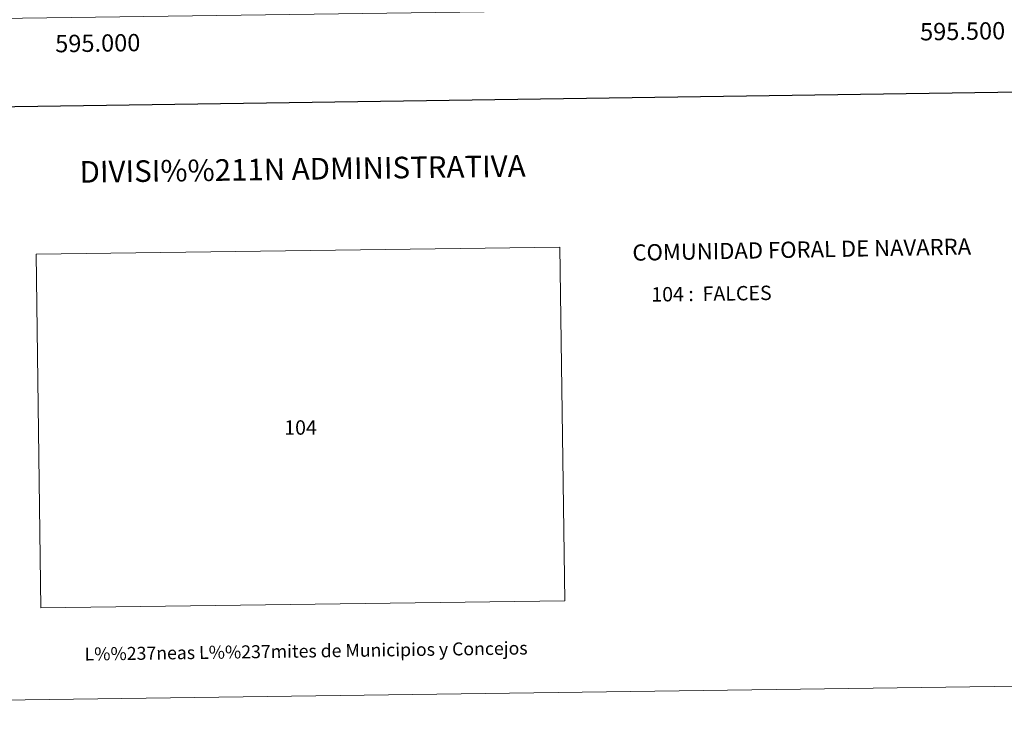
# Model space of a CAD drawing. Units: metres. Extents: x 593474 to 597970, y 696486 to 699517.
# Drawn here: x 594955 to 595524, y 696486 to 696899 of the extents above; entities that cross this region are included whole.
import ezdxf
from ezdxf.enums import TextEntityAlignment as Align

# ---------------------------------------------------------------- set-up
doc = ezdxf.new("R2010")
doc.units = ezdxf.units.M
doc.header["$MEASUREMENT"] = 0
doc.layers.add('Carátula', color=7, linetype='Continuous', lineweight=0)
doc.layers.add('Elementos auxiliares', color=7, linetype='Continuous', lineweight=0)
doc.styles.add('Style-font002', font='font002.shx')
doc.styles.add('Style-font010', font='font010.shx')
doc.styles.add('Style-Trade Gothic Bold No. 2', font='Trade Gothic Bold No. 2.shx')

msp = doc.modelspace()

# ---------------------------------------------------------------- linework, layer by layer
at = {"layer": 'Carátula', "color": 7, "linetype": 'Continuous', "lineweight": 30, "flags": 128}
msp.add_lwpolyline([(594282.545, 699254.244), (594317.796, 696839.508), (597872.409, 696891.401), (597837.199, 699303.135), (594282.545, 699254.244)], dxfattribs=at)
at = {"layer": 'Carátula', "color": 7, "linetype": 'Continuous', "lineweight": 0}
for points in [[(593515.087, 696485.938), (597969.661, 696547.204), (597928.817, 699516.933), (593474.242, 699455.667)], [(594967.182, 696558.972), (594964.422, 696763.406), (595267.293, 696767.571), (595270.153, 696563.139)]]:
    msp.add_3dface(points, dxfattribs=at)
at = {"layer": 'Elementos auxiliares', "color": 250, "linetype": 'Continuous', "lineweight": 0}
msp.add_3dface([(594380.39, 696891.91), (594349.16, 699205.12), (597776.23, 699252.26), (597808.59, 696939.06)], dxfattribs=at)

# ---------------------------------------------------------------- texts
at = {"layer": 'Carátula', "color": 7, "linetype": 'Continuous', "lineweight": 0, "style": 'Style-font002'}
for s, p in [('595.500', (595500, 696897.309)), ('595.000', (595000, 696890.432))]:
    msp.add_text(s, height=10, rotation=0.78797, dxfattribs=at).set_placement(p, align=Align.TOP_CENTER)
at = {"layer": 'Carátula', "color": 7, "linetype": 'Continuous', "lineweight": 0}
for s, height, style, p in [('DIVISI%%211N ADMINISTRATIVA', 12.49997, 'Style-font002', (595118.491, 696812.721)), ('L%%237neas L%%237mites de Municipios y Concejos', 7.49996, 'Style-font010', (595120.495, 696534.075)), ('L%%237neas L%%237mites de Municipios y Concejos', 7.49996, 'Style-font010', (595120.495, 696534.075))]:
    msp.add_text(s, height=height, rotation=0.78797, dxfattribs=dict(at, style=style)).set_placement(p, align=Align.MIDDLE_CENTER)
for s, height, rotation, style, p in [('COMUNIDAD FORAL DE NAVARRA', 9.35995, 1.05292, 'Style-font002', (595309.174, 696764.325)), ('104 :  FALCES', 8.30736, 0.78797, 'Style-Trade Gothic Bold No. 2', (595320.075, 696740.168))]:
    msp.add_text(s, height=height, rotation=rotation, dxfattribs=dict(at, style=style)).set_placement(p, align=Align.MIDDLE_LEFT)
at = {"layer": 'Carátula', "color": 7, "linetype": 'Continuous', "lineweight": 0, "style": 'Style-font002'}
msp.add_text('104', height=8.3074, dxfattribs=at).set_placement((595117.288, 696663.271), align=Align.MIDDLE_CENTER)

doc.saveas('drawing.dxf')
